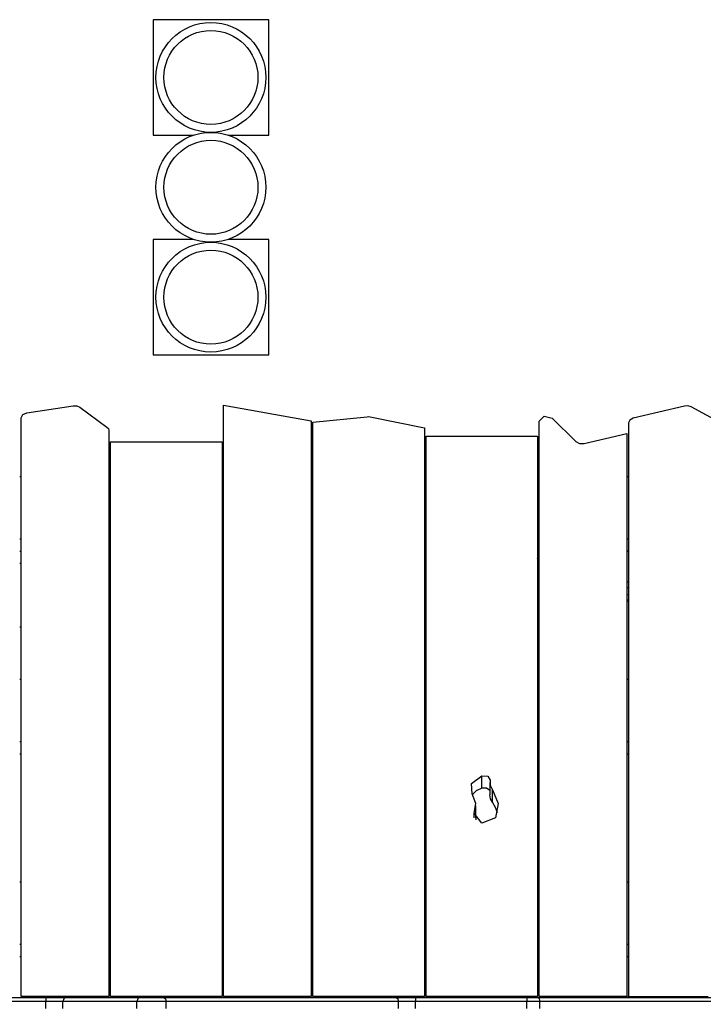
# Model space of a CAD drawing. Units: inches. Extents: x 214 to 388, y 75 to 336.
# Drawn here: x 241 to 250, y 180 to 193 of the extents above; entities that cross this region are included whole.
import ezdxf

# ---------------------------------------------------------------- set-up
doc = ezdxf.new("R2010")
doc.units = ezdxf.units.IN
doc.header["$MEASUREMENT"] = 0
doc.layers.add('Ebene 1', color=7, linetype='Continuous')

msp = doc.modelspace()

# ---------------------------------------------------------------- linework, layer by layer
at = {"layer": 'Ebene 1', "color": 179, "lineweight": 25, "true_color": 0x1a171b}
for points in [[(243.154, 192.611), (243.154, 191.161)], [(244.604, 192.611), (243.154, 192.611)], [(244.604, 191.161), (244.604, 192.611)], [(243.154, 191.161), (243.662, 191.161)], [(244.096, 191.161), (244.604, 191.161)], [(243.154, 189.851), (243.154, 188.401)], [(243.662, 189.851), (243.154, 189.851)], [(244.604, 189.851), (244.096, 189.851)], [(244.604, 188.401), (244.604, 189.851)], [(243.154, 188.401), (244.604, 188.401)], [(241.57, 187.673), (242.15, 187.761)], [(242.15, 187.761), (242.195, 187.76), (242.234, 187.743)], [(242.234, 187.743), (242.574, 187.494)], [(244.039, 187.769), (245.139, 187.571)], [(244.039, 180.344), (244.039, 187.769)], [(249.824, 187.758), (249.181, 187.606)], [(249.907, 187.748), (249.867, 187.76), (249.824, 187.758)], [(250.484, 187.434), (249.907, 187.748)], [(241.499, 187.611), (241.519, 187.651), (241.57, 187.673)], [(241.499, 180.344), (241.499, 187.611)], [(245.159, 187.557), (245.84, 187.625)], [(245.84, 187.625), (245.859, 187.626), (245.878, 187.624)], [(245.878, 187.624), (246.559, 187.486)], [(247.999, 187.57), (248.062, 187.631), (248.162, 187.607)], [(248.162, 187.607), (248.46, 187.312)], [(249.181, 187.606), (249.136, 187.583), (249.119, 187.546)], [(242.574, 187.494), (242.593, 187.475), (242.599, 187.45)], [(245.139, 187.571), (245.139, 180.344)], [(245.159, 180.344), (245.159, 187.557)], [(246.559, 187.486), (246.559, 180.344)], [(247.999, 180.344), (247.999, 187.57)], [(249.119, 187.546), (249.119, 180.344)], [(242.599, 187.45), (242.599, 180.344)], [(246.579, 187.38), (247.979, 187.38)], [(246.579, 180.344), (246.579, 187.38)], [(247.979, 187.38), (247.979, 180.344)], [(248.562, 187.288), (249.099, 187.415)], [(249.099, 187.415), (249.099, 180.344)], [(242.619, 187.309), (244.019, 187.309)], [(242.619, 180.344), (242.619, 187.309)], [(244.019, 187.309), (244.019, 180.344)], [(248.46, 187.312), (248.506, 187.288), (248.562, 187.288)], [(241.499, 186.871), (241.479, 186.871)], [(242.619, 186.871), (242.599, 186.871)], [(244.039, 186.871), (244.019, 186.871)], [(245.159, 186.871), (245.139, 186.871)], [(246.579, 186.871), (246.559, 186.871)], [(247.999, 186.871), (247.979, 186.871)], [(249.119, 186.871), (249.099, 186.871)], [(241.479, 186.093), (241.499, 186.093)], [(242.599, 186.093), (242.619, 186.093)], [(244.019, 186.093), (244.039, 186.093)], [(245.139, 186.093), (245.159, 186.093)], [(246.559, 186.093), (246.579, 186.093)], [(247.979, 186.093), (247.999, 186.093)], [(249.099, 186.093), (249.119, 186.093)], [(241.479, 185.937), (241.499, 185.937)], [(242.599, 185.937), (242.619, 185.937)], [(244.019, 185.937), (244.039, 185.937)], [(245.139, 185.937), (245.159, 185.937)], [(246.559, 185.937), (246.579, 185.937)], [(247.979, 185.937), (247.999, 185.937)], [(249.099, 185.937), (249.119, 185.937)], [(249.119, 185.935), (249.099, 185.935)], [(241.479, 185.786), (241.499, 185.786)], [(242.599, 185.786), (242.619, 185.786)], [(244.019, 185.786), (244.039, 185.786)], [(245.139, 185.786), (245.159, 185.786)], [(246.559, 185.786), (246.579, 185.786)], [(247.999, 185.761), (247.979, 185.843)], [(247.979, 185.786), (247.999, 185.786)], [(249.099, 185.548), (249.109, 185.549), (249.119, 185.55)], [(249.099, 185.477), (249.109, 185.478), (249.119, 185.479)], [(249.099, 185.383), (249.108, 185.388), (249.119, 185.39)], [(249.119, 185.321), (249.108, 185.323), (249.099, 185.327)], [(249.119, 185.302), (249.109, 185.303), (249.099, 185.304)], [(241.479, 184.986), (241.499, 184.986)], [(242.599, 184.986), (242.619, 184.986)], [(244.019, 184.986), (244.039, 184.986)], [(245.139, 184.986), (245.159, 184.986)], [(246.559, 184.986), (246.579, 184.986)], [(247.979, 184.986), (247.999, 184.986)], [(241.499, 184.325), (241.479, 184.325)], [(242.619, 184.325), (242.599, 184.325)], [(244.039, 184.325), (244.019, 184.325)], [(245.159, 184.325), (245.139, 184.325)], [(246.579, 184.325), (246.559, 184.325)], [(247.999, 184.325), (247.979, 184.325)], [(249.119, 184.325), (249.099, 184.325)], [(241.479, 183.547), (241.499, 183.547)], [(242.599, 183.547), (242.619, 183.547)], [(244.019, 183.547), (244.039, 183.547)], [(245.139, 183.547), (245.159, 183.547)], [(246.559, 183.547), (246.579, 183.547)], [(247.979, 183.547), (247.999, 183.547)], [(249.099, 183.547), (249.119, 183.547)], [(241.479, 183.392), (241.499, 183.392)], [(242.599, 183.392), (242.619, 183.392)], [(244.019, 183.392), (244.039, 183.392)], [(245.139, 183.392), (245.159, 183.392)], [(246.559, 183.392), (246.579, 183.392)], [(247.979, 183.392), (247.999, 183.392)], [(249.099, 183.392), (249.119, 183.392)], [(247.157, 182.887), (247.15, 183.019), (247.279, 183.115)], [(247.279, 182.96), (247.279, 183.115)], [(247.279, 183.115), (247.355, 183.109), (247.383, 183.059)], [(247.38, 183.029), (247.38, 182.874)], [(247.383, 183.059), (247.384, 182.997), (247.412, 182.938)], [(247.279, 182.96), (247.21, 182.928), (247.161, 182.881)], [(247.38, 182.929), (247.339, 182.96), (247.279, 182.96)], [(247.412, 182.783), (247.412, 182.938)], [(247.412, 182.938), (247.483, 182.765), (247.453, 182.586)], [(247.185, 182.644), (247.203, 182.767), (247.157, 182.887)], [(247.412, 182.783), (247.388, 182.827), (247.38, 182.874)], [(247.476, 182.65), (247.451, 182.718), (247.412, 182.783)], [(247.185, 182.589), (247.185, 182.644)], [(247.453, 182.586), (247.279, 182.522), (247.185, 182.644)], [(247.204, 182.584), (247.204, 182.739)], [(247.204, 182.584), (247.204, 182.573), (247.203, 182.562)], [(241.499, 181.779), (241.479, 181.779)], [(242.619, 181.78), (242.599, 181.78)], [(242.619, 181.779), (242.599, 181.779)], [(244.039, 181.78), (244.019, 181.78)], [(244.039, 181.779), (244.019, 181.779)], [(245.159, 181.78), (245.139, 181.78)], [(245.159, 181.779), (245.139, 181.779)], [(246.579, 181.779), (246.559, 181.779)], [(247.999, 181.779), (247.979, 181.779)], [(249.119, 181.779), (249.099, 181.779)], [(241.479, 181.002), (241.499, 181.002)], [(242.599, 181.002), (242.619, 181.002)], [(244.019, 181.002), (244.039, 181.002)], [(245.139, 181.002), (245.159, 181.002)], [(246.559, 181.002), (246.579, 181.002)], [(247.979, 181.002), (247.999, 181.002)], [(249.099, 181.002), (249.119, 181.002)], [(241.479, 180.846), (241.499, 180.846)], [(242.599, 180.846), (242.619, 180.846)], [(244.019, 180.846), (244.039, 180.846)], [(245.139, 180.846), (245.159, 180.846)], [(246.559, 180.846), (246.579, 180.846)], [(247.979, 180.846), (247.999, 180.846)], [(249.099, 180.846), (249.119, 180.846)], [(239.305, 180.331), (241.805, 180.331)], [(242.599, 180.344), (241.499, 180.344)], [(241.805, 180.331), (241.807, 180.316), (241.808, 180.281)], [(241.805, 180.331), (241.937, 180.331), (242.054, 180.331)], [(242.054, 180.331), (242.031, 180.316), (242.022, 180.281)], [(242.054, 180.331), (242.982, 180.331)], [(242.335, 180.344), (242.335, 180.331)], [(242.494, 180.331), (242.494, 180.344)], [(244.019, 180.344), (242.619, 180.344)], [(242.982, 180.331), (242.96, 180.316), (242.951, 180.281)], [(242.982, 180.331), (243.134, 180.331), (243.289, 180.331)], [(243.289, 180.331), (246.204, 180.331)], [(243.289, 180.331), (243.309, 180.316), (243.317, 180.281)], [(245.139, 180.344), (244.039, 180.344)], [(246.559, 180.344), (245.159, 180.344)], [(245.263, 180.344), (245.263, 180.331)], [(245.424, 180.331), (245.424, 180.344)], [(246.204, 180.331), (246.225, 180.316), (246.234, 180.281)], [(246.204, 180.331), (246.322, 180.331), (246.452, 180.331)], [(246.452, 180.331), (246.448, 180.316), (246.446, 180.281)], [(246.452, 180.331), (247.851, 180.331)], [(247.979, 180.344), (246.579, 180.344)], [(247.851, 180.331), (247.846, 180.316), (247.844, 180.281)], [(247.851, 180.331), (247.919, 180.331), (247.986, 180.331)], [(247.986, 180.331), (250.638, 180.331)], [(247.986, 180.331), (248, 180.316), (248.007, 180.281)], [(249.099, 180.344), (247.999, 180.344)], [(248.629, 180.344), (248.629, 180.331)], [(248.829, 180.335), (248.829, 180.344)], [(248.829, 180.335), (249.429, 180.335)], [(249.119, 180.344), (250.119, 180.344)], [(249.429, 180.335), (249.429, 180.344)], [(249.429, 180.331), (249.429, 180.333), (249.429, 180.335)], [(249.479, 180.344), (249.479, 180.341), (249.479, 180.341)], [(249.569, 180.341), (249.479, 180.341)], [(249.479, 180.341), (249.479, 180.338), (249.479, 180.331)], [(249.569, 180.341), (249.569, 180.341), (249.569, 180.344)], [(249.569, 180.331), (249.569, 180.338), (249.569, 180.341)], [(249.619, 180.344), (249.619, 180.338), (249.619, 180.331)], [(249.999, 180.344), (249.999, 180.331)], [(241.808, 180.281), (239.308, 180.281)], [(241.808, 180.191), (241.808, 180.281)], [(242.022, 180.281), (241.922, 180.281), (241.808, 180.281)], [(242.022, 180.191), (242.022, 180.281)], [(242.951, 180.281), (242.022, 180.281)], [(242.951, 180.191), (242.951, 180.281)], [(243.317, 180.281), (243.132, 180.281), (242.951, 180.281)], [(243.317, 180.191), (243.317, 180.281)], [(246.234, 180.281), (243.317, 180.281)], [(246.234, 180.191), (246.234, 180.281)], [(246.446, 180.281), (246.334, 180.281), (246.234, 180.281)], [(247.844, 180.281), (246.446, 180.281)], [(246.446, 180.191), (246.446, 180.281)], [(247.844, 180.191), (247.844, 180.281)], [(248.007, 180.281), (247.927, 180.281), (247.844, 180.281)], [(248.007, 180.191), (248.007, 180.281)], [(250.658, 180.281), (248.007, 180.281)]]:
    msp.add_lwpolyline(points, dxfattribs=at)
for points in [[(244.569, 191.886), (244.569, 192.267), (244.26, 192.576), (243.879, 192.576), (243.498, 192.576), (243.189, 192.267), (243.189, 191.886), (243.189, 191.505), (243.498, 191.196), (243.879, 191.196), (244.258, 191.196), (244.569, 191.507), (244.569, 191.886), (244.569, 191.886), (244.569, 191.886), (244.569, 191.886)], [(244.469, 191.886), (244.469, 192.212), (244.204, 192.476), (243.879, 192.476), (243.554, 192.476), (243.289, 192.212), (243.289, 191.886), (243.289, 191.56), (243.554, 191.296), (243.879, 191.296), (244.203, 191.296), (244.469, 191.562), (244.469, 191.886), (244.469, 191.886), (244.469, 191.886), (244.469, 191.886)], [(244.569, 190.506), (244.569, 190.887), (244.26, 191.196), (243.879, 191.196), (243.498, 191.196), (243.189, 190.887), (243.189, 190.506), (243.189, 190.125), (243.498, 189.816), (243.879, 189.816), (244.258, 189.816), (244.569, 190.127), (244.569, 190.506), (244.569, 190.506), (244.569, 190.506), (244.569, 190.506)], [(244.469, 190.506), (244.469, 190.831), (244.204, 191.096), (243.879, 191.096), (243.554, 191.096), (243.289, 190.831), (243.289, 190.506), (243.289, 190.18), (243.554, 189.916), (243.879, 189.916), (244.203, 189.916), (244.469, 190.182), (244.469, 190.506), (244.469, 190.506), (244.469, 190.506), (244.469, 190.506)], [(243.879, 189.816), (243.498, 189.816), (243.189, 189.506), (243.189, 189.126), (243.189, 188.745), (243.498, 188.436), (243.879, 188.436), (244.26, 188.436), (244.569, 188.745), (244.569, 189.126), (244.569, 189.504), (244.258, 189.816), (243.879, 189.816), (243.879, 189.816), (243.879, 189.816), (243.879, 189.816)], [(243.879, 189.716), (243.554, 189.716), (243.289, 189.451), (243.289, 189.126), (243.289, 188.8), (243.554, 188.536), (243.879, 188.536), (244.204, 188.536), (244.469, 188.8), (244.469, 189.126), (244.469, 189.45), (244.203, 189.716), (243.879, 189.716), (243.879, 189.716), (243.879, 189.716), (243.879, 189.716)]]:
    msp.add_open_spline(points, degree=3, knots=[0, 0, 0, 0, 1, 1, 1, 2, 2, 2, 3, 3, 3, 4, 4, 4, 5, 5, 5, 5], dxfattribs=at)
for points in [[(249.461, 180.344), (249.467, 180.342), (249.473, 180.341), (249.479, 180.341)], [(249.569, 180.341), (249.575, 180.341), (249.581, 180.342), (249.586, 180.344)]]:
    msp.add_open_spline(points, degree=3, dxfattribs=at)

doc.saveas('drawing.dxf')
